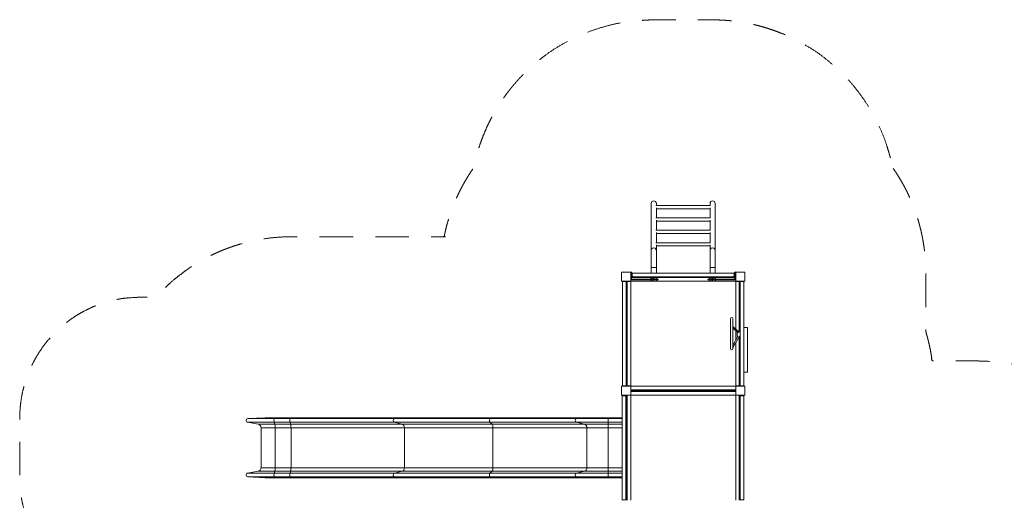
# Model space of a CAD drawing. Units: millimetres. Extents: x 968 to 14588, y 1874 to 11830.
# Drawn here: x 968 to 9127, y 7850 to 11830 of the extents above; entities that cross this region are included whole.
import ezdxf

# ---------------------------------------------------------------- set-up
doc = ezdxf.new("R2010")
doc.units = ezdxf.units.MM
doc.header["$MEASUREMENT"] = 0
doc.linetypes.add('DGN Style 2', pattern=[462.285422, 277.371253, -184.914169])
for name, color, linetype, lineweight in [('access - Level 25', 7, 'Continuous', 0), ('common - Level 25', 7, 'Continuous', 0), ('common - Level 26', 7, 'Continuous', 0), ('Level 15', 7, 'Continuous', 0), ('panels - Level 25', 7, 'Continuous', 0), ('panels - Level 26', 7, 'Continuous', 0), ('panels2 - Level 25', 7, 'Continuous', 0), ('panels2 - Level 26', 7, 'Continuous', 0), ('slidesx - Level 25', 7, 'Continuous', 0), ('uprights - Level 26', 7, 'Continuous', 0)]:
    doc.layers.add(name, color=color, linetype=linetype, lineweight=lineweight)

msp = doc.modelspace()

# ---------------------------------------------------------------- linework, layer by layer
at = {"layer": 'access - Level 25', "color": 7, "linetype": 'Continuous', "lineweight": 13}
for p, q in [((6201.5, 10307.8), (6201.5, 9920.4)), ((6693.2, 10291.3), (6239.7, 10291.3)), ((6243.9, 10291.3), (6243.9, 10307.8)), ((6688.9, 10307.8), (6688.9, 10291.3)), ((6731.3, 9920.4), (6731.3, 10307.8)), ((6243.9, 10188.7), (6243.9, 10273.2)), ((6243.9, 10264.3), (6688.9, 10264.3)), ((6688.9, 10273.2), (6688.9, 10188.7)), ((6693.2, 10188.7), (6239.7, 10188.7)), ((6243.9, 10086.1), (6243.9, 10170.6)), ((6243.9, 10161.7), (6688.9, 10161.7)), ((6688.9, 10170.6), (6688.9, 10086.1)), ((6693.2, 10086.1), (6239.7, 10086.1)), ((6243.9, 9983.5), (6243.9, 10068)), ((6243.9, 10059.1), (6688.9, 10059.1)), ((6688.9, 10068), (6688.9, 9983.5)), ((6693.2, 9983.5), (6239.7, 9983.5)), ((6243.9, 9920.4), (6243.9, 9965.4)), ((6243.9, 9956.5), (6688.9, 9956.5)), ((6688.9, 9965.4), (6688.9, 9920.4)), ((6201.5, 9779.5), (6201.5, 9920.4)), ((6243.9, 9920.4), (6243.9, 9779.5)), ((6688.9, 9779.5), (6688.9, 9920.4)), ((6731.3, 9920.4), (6731.3, 9779.5)), ((6885.8, 9730.4), (6047.1, 9730.4)), ((6201.5, 9779.5), (6243.9, 9779.5)), ((6222.7, 9779.5), (6201.5, 9779.5)), ((6201.5, 9779.5), (6201.5, 9730.4)), ((6243.9, 9779.5), (6222.7, 9779.5)), ((6243.9, 9730.4), (6243.9, 9779.5)), ((6688.9, 9779.5), (6731.3, 9779.5)), ((6710.1, 9779.5), (6688.9, 9779.5)), ((6688.9, 9779.5), (6688.9, 9730.4)), ((6731.3, 9779.5), (6710.1, 9779.5)), ((6731.3, 9730.4), (6731.3, 9779.5)), ((6044, 9700.4), (6888.8, 9700.4))]:
    msp.add_line(p, q, dxfattribs=at)
at = {"layer": 'access - Level 25', "color": 7, "linetype": 'Continuous', "lineweight": 13, "extrusion": (0, 0, -1)}
for centre, major_axis, start_param, end_param in [((6222.7, 10307.8), (0, 22.6), 4.712389, 6.283185), ((6222.7, 10307.8), (0, 22.6), 0, 1.570796), ((6710.1, 10307.8), (0, 22.6), 4.712389, 6.283185), ((6710.1, 10307.8), (0, 22.6), 0, 1.570796), ((6222.7, 9920.4), (-21.2, 0), 0, 1.570796), ((6222.7, 9920.4), (-21.2, 0), 6.282991, 6.283185), ((6222.7, 9920.4), (-21.2, 0), 1.570796, 3.141593), ((6222.7, 9920.4), (-21.2, 0), 3.141593, 3.141787), ((6710.1, 9920.4), (-21.2, 0), 0, 1.570796), ((6710.1, 9920.4), (-21.2, 0), 6.282991, 6.283185), ((6710.1, 9920.4), (-21.2, 0), 1.570796, 3.141593), ((6710.1, 9920.4), (-21.2, 0), 3.141593, 3.141787)]:
    msp.add_ellipse(centre, major_axis=major_axis, ratio=0.939693, start_param=start_param, end_param=end_param, dxfattribs=at)
at = {"layer": 'access - Level 25', "color": 7, "linetype": 'Continuous', "lineweight": 13}
for centre in [(6222.7, 9920.4), (6710.1, 9920.4)]:
    msp.add_ellipse(centre, major_axis=(21.2, 0), ratio=0.939693, start_param=0, end_param=3.141593, dxfattribs=at)
at = {"layer": 'common - Level 25', "color": 7, "linetype": 'Continuous', "lineweight": 13}
for p, q in [((5996.4, 9664.4), (5996.4, 9665.4)), ((6001.4, 9665.4), (5996.4, 9665.4)), ((5996.4, 8799.4), (5996.4, 9661.4)), ((6001.4, 9664.4), (6001.4, 9665.4)), ((6001.4, 8799.4), (6001.4, 9661.4)), ((6031.4, 9665.4), (6031.4, 8795.4)), ((6031.4, 9665.4), (6209.7, 9665.4)), ((6037.4, 9695.4), (6895.4, 9695.4)), ((6235.9, 9665.4), (6696.7, 9665.4)), ((6722.9, 9665.4), (6901.4, 9665.4)), ((6901.4, 9665.4), (6901.4, 9269.8)), ((6931.4, 9665.4), (6931.4, 9664.4)), ((6931.4, 9665.4), (6936.4, 9665.4)), ((6931.4, 9661.4), (6931.4, 9250.4)), ((6936.4, 9664.4), (6936.4, 9665.4)), ((6936.4, 9250.4), (6936.4, 9661.4)), ((6901.4, 9256.3), (6901.4, 9175.2)), ((6901.4, 9154.6), (6901.4, 8795.4)), ((6931.4, 9209.6), (6931.4, 8799.4)), ((6936.4, 8799.4), (6936.4, 9210.4)), ((5996.4, 8795.4), (5996.4, 8796.4)), ((6001.4, 8795.4), (5996.4, 8795.4)), ((6001.4, 8795.4), (6001.4, 8796.4)), ((6031.4, 8795.4), (6901.4, 8795.4)), ((6901.4, 8765.4), (6031.4, 8765.4)), ((6031.4, 8760.4), (6901.4, 8760.4)), ((6901.4, 8755.4), (6031.4, 8755.4)), ((6031.4, 8750.4), (6901.4, 8750.4)), ((6036.4, 8757.9), (6038.9, 8755.4)), ((6061.4, 8757.9), (6036.4, 8757.9)), ((6896.4, 8757.9), (6871.4, 8757.9)), ((6931.4, 8796.4), (6931.4, 8795.4)), ((6931.4, 8795.4), (6936.4, 8795.4)), ((6936.4, 8795.4), (6936.4, 8796.4)), ((6001.4, 8720.4), (5996.4, 8720.4)), ((5996.4, 7850.4), (5996.4, 8720.4)), ((6001.4, 7850.4), (6001.4, 8720.4)), ((6031.4, 8720.4), (6901.4, 8720.4)), ((6031.4, 8720.4), (6031.4, 7850.4)), ((6901.4, 8720.4), (6901.4, 7850.4)), ((6931.4, 8720.4), (6936.4, 8720.4)), ((6931.4, 8720.4), (6931.4, 7850.4)), ((6936.4, 7850.4), (6936.4, 8720.4))]:
    msp.add_line(p, q, dxfattribs=at)
at = {"layer": 'common - Level 25', "color": 7, "linetype": 'Continuous', "lineweight": 13, "flags": 128}
for points in [[(6061.4, 8757.9), (6036.4, 8757.9), (6036.4, 8757.9)], [(6061.4, 8757.9), (6871.4, 8757.9), (6896.4, 8757.9), (6896.4, 8757.9)], [(6871.4, 8757.9), (6896.4, 8757.9), (6871.4, 8757.9), (6871.4, 8757.9)], [(6893.9, 8755.4), (6896.4, 8757.9), (6896.4, 8757.9)]]:
    msp.add_lwpolyline(points, dxfattribs=at)
at = {"layer": 'common - Level 26', "color": 7, "linetype": 'Continuous', "lineweight": 13}
for p, q in [((6032.4, 8755.4), (6032.4, 8760.4)), ((6900.4, 8755.4), (6900.4, 8760.4))]:
    msp.add_line(p, q, dxfattribs=at)
at = {"layer": 'Level 15', "color": 7, "linetype": 'DGN Style 2', "lineweight": 13}
msp.add_rational_spline([(8207.3, 10597.6), (8193, 10650.8), (8178.6, 10704), (7875.2, 11828.8), (6710.1, 11828.8), (6466.4, 11828.8), (6222.7, 11828.8), (5057.7, 11828.8), (4754.2, 10704), (4739.9, 10650.8), (4725.5, 10597.6), (4546.3, 10340.2), (4485.2, 10032.6), (3850.9, 10032.6), (3216.6, 10032.6), (2545.8, 10032.6), (2098.6, 9532.6), (2033.8, 9532.6), (1968.9, 9532.6), (968.9, 9532.6), (968.9, 8532.6), (968.9, 8285.2), (968.9, 8037.7), (968.9, 7037.7), (1968.9, 7037.7), (2033.8, 7037.7), (2098.6, 7037.7), (2147.4, 6983.1), (2201.3, 6933.6), (1966.4, 6479.6), (1966.4, 5968.5), (1966.4, 4977.9), (1966.4, 3987.2), (1966.4, 1887.2), (4066.4, 1887.2), (5048.9, 1887.2), (6031.4, 1887.2), (7938.4, 1887.2), (8121.7, 3785.4), (8494.1, 3785.4), (8866.4, 3785.4), (9829.6, 3785.4), (10458, 4515.4), (11522.4, 4515.4), (12586.8, 4515.4), (14586.8, 4515.4), (14586.8, 6015.4), (14586.8, 6395.4), (14586.8, 6775.4), (14586.8, 8275.4), (12586.8, 8275.4), (11522.4, 8275.4), (10458, 8275.4), (9829.6, 9005.4), (8866.4, 9005.4), (8697.9, 9005.4), (8529.3, 9005.4), (8512.6, 9129.1), (8476.4, 9248.7), (8476.4, 9494.5), (8476.4, 9740.4), (8476.4, 10211.2), (8207.3, 10597.6)], [1, 1, 1, 0.79387104691, 1, 1, 1, 0.79387104691, 1, 1, 1, 0.978828985813, 1, 1, 1, 0.912870929175, 1, 1, 1, 0.707106781187, 1, 1, 1, 0.707106781187, 1, 1, 1, 0.998810276323, 1, 0.97163429196, 1, 1, 1, 0.707106781187, 1, 1, 1, 0.740311910584, 1, 1, 1, 0.908950205562, 1, 1, 1, 0.707106781138, 1, 1, 1, 0.707106781138, 1, 1, 1, 0.908950205562, 1, 1, 1, 0.996839119426, 1, 1, 1, 0.954094892366, 1], degree=2, knots=[0, 0, 0, 0.032258, 0.032258, 0.064516, 0.064516, 0.096774, 0.096774, 0.129032, 0.129032, 0.16129, 0.16129, 0.193548, 0.193548, 0.225806, 0.225806, 0.258065, 0.258065, 0.290323, 0.290323, 0.322581, 0.322581, 0.354839, 0.354839, 0.387097, 0.387097, 0.419355, 0.419355, 0.451613, 0.451613, 0.483871, 0.483871, 0.516129, 0.516129, 0.548387, 0.548387, 0.580645, 0.580645, 0.612903, 0.612903, 0.645161, 0.645161, 0.677419, 0.677419, 0.709677, 0.709677, 0.741935, 0.741935, 0.774194, 0.774194, 0.806452, 0.806452, 0.83871, 0.83871, 0.870968, 0.870968, 0.903226, 0.903226, 0.935484, 0.935484, 0.967742, 0.967742, 1, 1, 1], dxfattribs=at)
at = {"layer": 'panels - Level 25', "color": 7, "linetype": 'Continuous', "lineweight": 13}
for p, q in [((5960.9, 9664.4), (5960.9, 9661.4)), ((6025.9, 9664.4), (5960.9, 9664.4)), ((6025.9, 9661.4), (5960.9, 9661.4)), ((5963.9, 8799.4), (5963.9, 9661.4)), ((5993.9, 8799.4), (5993.9, 9661.4)), ((6025.9, 9664.4), (6025.9, 9661.4)), ((6906.9, 9661.4), (6906.9, 9664.4)), ((6906.9, 9664.4), (6971.9, 9664.4)), ((6906.9, 9661.4), (6971.9, 9661.4)), ((6938.9, 8799.4), (6938.9, 9661.4)), ((6938.9, 9250.4), (6938.9, 9660.4)), ((6938.9, 8813.6), (6938.9, 9647.1)), ((6968.9, 8799.4), (6968.9, 9661.4)), ((6971.9, 9661.4), (6971.9, 9664.4)), ((6938.9, 9370.3), (6938.9, 9340.6)), ((6938.9, 8800.4), (6938.9, 9210.4)), ((6938.9, 8860.4), (6938.9, 8831.7)), ((5960.9, 8799.4), (5960.9, 8796.4)), ((6025.9, 8799.4), (5960.9, 8799.4)), ((6025.9, 8796.4), (5960.9, 8796.4)), ((6025.9, 8799.4), (6025.9, 8796.4)), ((6906.9, 8796.4), (6906.9, 8799.4)), ((6906.9, 8799.4), (6971.9, 8799.4)), ((6906.9, 8796.4), (6971.9, 8796.4)), ((6971.9, 8796.4), (6971.9, 8799.4)), ((5961.4, 8715.3), (5961.4, 7855.3)), ((5991.4, 8715.3), (5991.4, 7855.3)), ((6938.9, 8715.4), (6968.9, 8715.4)), ((6938.9, 7855.4), (6938.9, 8715.4)), ((6938.9, 7868.6), (6938.9, 8702.1)), ((6968.9, 7855.4), (6968.9, 8715.4)), ((6968.9, 7868.6), (6968.9, 8702.1)), ((6938.9, 7855.4), (6968.9, 7855.4))]:
    msp.add_line(p, q, dxfattribs=at)
at = {"layer": 'panels - Level 25', "color": 7, "linetype": 'Continuous', "lineweight": 13, "flags": 128}
for points in [[(6938.9, 9250.4), (6938.9, 9660.4), (6938.9, 9660.4)], [(6938.9, 9647.1), (6938.9, 8813.6), (6938.9, 8813.6)], [(6938.9, 7855.4), (6938.9, 8715.4), (6938.9, 8702.1), (6938.9, 7868.6), (6938.9, 7868.6)], [(6968.9, 7855.4), (6968.9, 8715.4), (6968.9, 8715.4)]]:
    msp.add_lwpolyline(points, dxfattribs=at)
at = {"layer": 'panels - Level 26', "color": 7, "linetype": 'Continuous', "lineweight": 13}
for p, q in [((6859.4, 9105.4), (6859.4, 9355.4)), ((6878.4, 9355.4), (6878.4, 9105.4)), ((6930.7, 9243), (6878.4, 9290.9)), ((6878.4, 9277.4), (6922, 9237.4)), ((6913.9, 9230.4), (6913.9, 9244.9)), ((6913.9, 9210.4), (6913.9, 9230.4)), ((6938.9, 9250.4), (6922.6, 9250.4)), ((6936.4, 9282.5), (6938.9, 9282.5)), ((6938.9, 9230.4), (6938.9, 9250.4)), ((6938.9, 9210.4), (6938.9, 9230.4)), ((6968.9, 9282.5), (6998.9, 9282.5)), ((6920.6, 9210.4), (6878.4, 9133.1)), ((6878.4, 9112.5), (6931.8, 9210.4)), ((6913.9, 9210.4), (6920.6, 9210.4)), ((6931.8, 9210.4), (6938.9, 9210.4)), ((6938.9, 8912.5), (6936.4, 8912.5)), ((6998.9, 8912.5), (6968.9, 8912.5)), ((5961.4, 8720.3), (5991.4, 8720.3)), ((5961.4, 8720.3), (5961.4, 8715.3)), ((5991.4, 8715.3), (5961.4, 8715.3)), ((5991.4, 8720.3), (5991.4, 8715.3)), ((5991.4, 7855.3), (5961.4, 7855.3)), ((5961.4, 7850.4), (5961.4, 7855.3)), ((5991.4, 7850.4), (5991.4, 7855.3))]:
    msp.add_line(p, q, dxfattribs=at)
at = {"layer": 'panels - Level 26', "color": 7, "linetype": 'Continuous', "lineweight": 13, "flags": 128}
for points in [[(6998.9, 9282.5), (6998.9, 9262.5), (6998.9, 9262.5)], [(6998.9, 8912.5), (6998.9, 9282.5), (6998.9, 9282.5)], [(6998.9, 8932.5), (6998.9, 8912.5), (6998.9, 8912.5)]]:
    msp.add_lwpolyline(points, dxfattribs=at)
at = {"layer": 'panels - Level 26', "color": 7, "linetype": 'Continuous', "lineweight": 13}
for centre, start, end in [((6868.9, 9355.4), 0, 180), ((6868.9, 9105.4), 180, 0)]:
    msp.add_arc(centre, 9.5, start, end, dxfattribs=at)
at = {"layer": 'panels2 - Level 25', "color": 7, "linetype": 'Continuous', "lineweight": 13}
for p, q in [((6031.4, 9691.4), (6031.4, 9738.4)), ((6034.4, 9691.4), (6034.4, 9741.4)), ((6037.4, 9738.4), (6037.4, 9691.4)), ((6895.4, 9691.4), (6895.4, 9738.4)), ((6898.4, 9691.4), (6898.4, 9741.4)), ((6034.4, 9691.4), (6031.4, 9691.4)), ((6034.4, 9675.4), (6031.4, 9675.4)), ((6037.4, 9691.4), (6034.4, 9691.4)), ((6034.4, 9691.4), (6034.4, 9678.4)), ((6034.4, 9678.4), (6037.4, 9681.4)), ((6037.4, 9675.4), (6034.4, 9678.4)), ((6034.4, 9678.4), (6178.2, 9678.4)), ((6034.4, 9678.4), (6034.4, 9675.4)), ((6037.4, 9675.4), (6034.4, 9675.4)), ((6037.4, 9681.4), (6037.4, 9691.4)), ((6178.2, 9681.4), (6037.4, 9681.4)), ((6037.4, 9675.4), (6178.2, 9675.4)), ((6178.2, 9681.4), (6223.1, 9681.4)), ((6178.2, 9678.4), (6178.2, 9675.4)), ((6227.4, 9678.4), (6178.2, 9678.4)), ((6224.5, 9675.4), (6178.2, 9675.4)), ((6224.2, 9681.4), (6224.5, 9681.4)), ((6249.7, 9681.4), (6224.5, 9681.4)), ((6224.5, 9675.4), (6249.7, 9675.4)), ((6227.4, 9678.4), (6252.7, 9678.4)), ((6249.7, 9681.4), (6257.3, 9681.4)), ((6257.3, 9675.4), (6249.7, 9675.4)), ((6260.3, 9678.4), (6252.7, 9678.4)), ((6671.3, 9678.4), (6678.5, 9678.4)), ((6681.5, 9681.4), (6674.3, 9681.4)), ((6674.3, 9675.4), (6681.5, 9675.4)), ((6678.5, 9678.4), (6728.5, 9678.4)), ((6728.5, 9681.4), (6681.5, 9681.4)), ((6681.5, 9675.4), (6728.5, 9675.4)), ((6728.5, 9681.4), (6728.5, 9678.4)), ((6728.5, 9681.4), (6895.4, 9681.4)), ((6728.5, 9678.4), (6728.5, 9675.4)), ((6898.4, 9678.4), (6728.5, 9678.4)), ((6895.4, 9675.4), (6728.5, 9675.4)), ((6898.4, 9691.4), (6895.4, 9691.4)), ((6895.4, 9691.4), (6895.4, 9681.4)), ((6895.4, 9681.4), (6898.4, 9678.4)), ((6895.4, 9675.4), (6898.4, 9678.4)), ((6898.4, 9675.4), (6895.4, 9675.4)), ((6901.4, 9691.4), (6898.4, 9691.4)), ((6898.4, 9691.4), (6898.4, 9678.4)), ((6898.4, 9678.4), (6898.4, 9675.4)), ((6901.4, 9675.4), (6898.4, 9675.4))]:
    msp.add_line(p, q, dxfattribs=at)
at = {"layer": 'panels2 - Level 25', "color": 7, "linetype": 'Continuous', "lineweight": 13, "extrusion": (0, 0, -1)}
for centre, start, end in [((-6034.4, 9738.4), 0, 90), ((-6034.4, 9738.4), 90, 180), ((-6898.4, 9738.4), 0, 90), ((-6898.4, 9738.4), 90, 180)]:
    msp.add_arc(centre, 3, start, end, dxfattribs=at)
at = {"layer": 'panels2 - Level 25', "color": 7, "linetype": 'Continuous', "lineweight": 13}
for centre, start, end in [((6257.3, 9678.4), 0, 90), ((6257.3, 9678.4), 270, 0), ((6674.3, 9678.4), 90, 180), ((6674.3, 9678.4), 180, 270), ((6681.5, 9678.4), 90, 180), ((6681.5, 9678.4), 180, 270)]:
    msp.add_arc(centre, 3, start, end, dxfattribs=at)
for centre, start_param, end_param in [((6224.5, 9678.4), 1.570797, 3.141594), ((6224.5, 9678.4), 0, 1.570796), ((6249.7, 9678.4), 1.570796, 3.141593), ((6249.7, 9678.4), 0, 1.570796)]:
    msp.add_ellipse(centre, major_axis=(0, -3), ratio=0.984808, start_param=start_param, end_param=end_param, dxfattribs=at)
at = {"layer": 'panels2 - Level 26', "color": 7, "linetype": 'Continuous', "lineweight": 13}
for p, q in [((6235.9, 9691.4), (6209.7, 9691.4)), ((6209.7, 9665.4), (6235.9, 9665.4)), ((6224, 9681.4), (6223.1, 9681.4)), ((6250.2, 9681.4), (6249.7, 9681.4)), ((6250.4, 9675.4), (6249.7, 9675.4)), ((6250.2, 9675.4), (6249.7, 9675.4)), ((6250.4, 9681.4), (6250.2, 9681.4)), ((6250.2, 9675.4), (6250.4, 9675.4)), ((6710.9, 9675.4), (6682.2, 9675.4)), ((6722.9, 9691.4), (6696.7, 9691.4)), ((6696.7, 9665.4), (6722.9, 9665.4)), ((6737.4, 9675.4), (6710.9, 9675.4)), ((6737.2, 9675.4), (6737.4, 9675.4))]:
    msp.add_line(p, q, dxfattribs=at)
for centre, radius, start, end in [((6037.4, 9727.9), 10, 0, 90), ((6037.4, 9727.9), 10, 270, 0), ((6037.4, 9707.9), 10, 0, 90), ((6895.4, 9727.9), 10, 90, 270), ((6895.4, 9707.9), 10, 90, 270), ((6037.4, 9707.9), 10, 270, 0), ((6209.7, 9675.8), 15.5, 90, 159.18458), ((6209.7, 9680.9), 15.5, 200.81542, 270), ((6235.9, 9675.8), 15.5, 20.81542, 90), ((6235.9, 9680.9), 15.5, 270, 339.18458), ((6696.7, 9675.8), 15.5, 90, 159.18458), ((6696.7, 9680.9), 15.5, 200.81542, 270), ((6722.9, 9675.8), 15.5, 20.81542, 90), ((6722.9, 9680.9), 15.5, 270, 339.18458)]:
    msp.add_arc(centre, radius, start, end, dxfattribs=at)
for centre in [(6209.7, 9675.8), (6235.9, 9675.8), (6696.7, 9675.8), (6722.9, 9675.8)]:
    msp.add_ellipse(centre, major_axis=(0, -15.5), ratio=0.984808, start_param=1.934094, end_param=3.141593, dxfattribs=at)
at = {"layer": 'panels2 - Level 26', "color": 7, "linetype": 'Continuous', "lineweight": 13, "extrusion": (0, 0, -1)}
for centre in [(6209.7, 9680.9), (6235.9, 9680.9), (6696.7, 9680.9), (6722.9, 9680.9)]:
    msp.add_ellipse(centre, major_axis=(0, 15.5), ratio=0.984808, start_param=1.934094, end_param=3.141593, dxfattribs=at)
at = {"layer": 'slidesx - Level 25', "color": 7, "linetype": 'Continuous', "lineweight": 13}
for p, q in [((3076.4, 8496.1), (2856.9, 8496.1)), ((2944.5, 8479.7), (2856.9, 8496.1)), ((2859.3, 8527.8), (3003.2, 8532.6)), ((3076.5, 8527.8), (2859.3, 8527.8)), ((3087.2, 8532.6), (3003.2, 8532.6)), ((3004, 8532.6), (3087.3, 8532.6)), ((3076.4, 8496.1), (3208.1, 8496.1)), ((3082.9, 8479.7), (3076.4, 8496.1)), ((3076.5, 8527.8), (3087.2, 8532.6)), ((3076.5, 8527.8), (3208.3, 8527.8)), ((3087.2, 8532.6), (3219, 8532.6)), ((3219.1, 8532.6), (3087.3, 8532.6)), ((3208.1, 8496.1), (4072.6, 8496.1)), ((3214.6, 8479.7), (3208.1, 8496.1)), ((3208.3, 8527.8), (3219, 8532.6)), ((3208.3, 8527.8), (4074.4, 8527.8)), ((3219, 8532.6), (4181.7, 8532.6)), ((4182.3, 8532.6), (3219.1, 8532.6)), ((4864.6, 8496.1), (4072.6, 8496.1)), ((4137.9, 8479.7), (4072.6, 8496.1)), ((4074.4, 8527.8), (4181.7, 8532.6)), ((4865.1, 8527.8), (4074.4, 8527.8)), ((4897, 8532.6), (4181.7, 8532.6)), ((4182.3, 8532.6), (4897.2, 8532.6)), ((4864.6, 8496.1), (5581.6, 8496.1)), ((4884, 8479.7), (4864.6, 8496.1)), ((4865.1, 8527.8), (4897, 8532.6)), ((4865.1, 8527.8), (5583.5, 8527.8)), ((4897, 8532.6), (5695.4, 8532.6)), ((5696.1, 8532.6), (4897.2, 8532.6)), ((5843.9, 8496.1), (5581.6, 8496.1)), ((5649.8, 8479.7), (5581.6, 8496.1)), ((5583.5, 8527.8), (5695.4, 8532.6)), ((5843.9, 8527.8), (5583.5, 8527.8)), ((5843.9, 8532.6), (5695.4, 8532.6)), ((5696.1, 8532.6), (5843.9, 8532.6)), ((5843.9, 8527.8), (5843.9, 8532.6)), ((5843.9, 8532.6), (5961.4, 8532.6)), ((5843.9, 8532.6), (5843.9, 8532.6)), ((5961.4, 8532.6), (5843.9, 8532.6)), ((5843.9, 8527.8), (5843.9, 8496.1)), ((5843.9, 8527.8), (5961.4, 8527.8)), ((5843.9, 8496.1), (5961.4, 8496.1)), ((5843.9, 8479.7), (5843.9, 8496.1)), ((5991.4, 8532.6), (5993.9, 8532.6)), ((5993.9, 8532.6), (5991.4, 8532.6)), ((5991.4, 8527.8), (5993.9, 8527.8)), ((5991.4, 8496.1), (5993.9, 8496.1)), ((5993.9, 8527.8), (5993.9, 8532.6)), ((5993.9, 8532.6), (5993.9, 8532.6)), ((5993.9, 8527.8), (5993.9, 8496.1)), ((5993.9, 8479.7), (5993.9, 8496.1)), ((3082.9, 8479.7), (2944.5, 8479.7)), ((3084.7, 8450.2), (2968.9, 8450.2)), ((2968.9, 8120.5), (2968.9, 8450.2)), ((3082.9, 8479.7), (3214.6, 8479.7)), ((3084.7, 8450.2), (3216.5, 8450.2)), ((3084.7, 8120.5), (3084.7, 8450.2)), ((3214.6, 8479.7), (4137.9, 8479.7)), ((3216.5, 8450.2), (4156.2, 8450.2)), ((3216.5, 8120.5), (3216.5, 8450.2)), ((4884, 8479.7), (4137.9, 8479.7)), ((4889.4, 8450.2), (4156.2, 8450.2)), ((4156.2, 8120.5), (4156.2, 8450.2)), ((4884, 8479.7), (5649.8, 8479.7)), ((4889.4, 8450.2), (5668.8, 8450.2)), ((4889.4, 8120.5), (4889.4, 8450.2)), ((5843.9, 8479.7), (5649.8, 8479.7)), ((5843.9, 8450.2), (5668.8, 8450.2)), ((5668.8, 8120.5), (5668.8, 8450.2)), ((5843.9, 8479.7), (5961.4, 8479.7)), ((5843.9, 8450.2), (5843.9, 8479.7)), ((5843.9, 8450.2), (5961.4, 8450.2)), ((5843.9, 8120.5), (5843.9, 8450.2)), ((5991.4, 8479.7), (5993.9, 8479.7)), ((5991.4, 8450.2), (5993.9, 8450.2)), ((5993.9, 8450.2), (5993.9, 8479.7)), ((5993.9, 8120.5), (5993.9, 8450.2)), ((2857.1, 8076.1), (2944, 8090.9)), ((3082.8, 8090.9), (2944, 8090.9)), ((3084.7, 8120.5), (2968.9, 8120.5)), ((3076.4, 8076.1), (3082.8, 8090.9)), ((3082.8, 8090.9), (3214.6, 8090.9)), ((3084.7, 8120.5), (3216.5, 8120.5)), ((3208.2, 8076.1), (3214.6, 8090.9)), ((3214.6, 8090.9), (4137.6, 8090.9)), ((3216.5, 8120.5), (4156.2, 8120.5)), ((4072.8, 8076.1), (4137.6, 8090.9)), ((4883.9, 8090.9), (4137.6, 8090.9)), ((4889.4, 8120.5), (4156.2, 8120.5)), ((4864.6, 8076.1), (4883.9, 8090.9)), ((4883.9, 8090.9), (5649.4, 8090.9)), ((4889.4, 8120.5), (5668.8, 8120.5)), ((5581.8, 8076.1), (5649.4, 8090.9)), ((5843.9, 8090.9), (5649.4, 8090.9)), ((5843.9, 8120.5), (5668.8, 8120.5)), ((5843.9, 8090.9), (5843.9, 8120.5)), ((5843.9, 8120.5), (5961.4, 8120.5)), ((5843.9, 8076.1), (5843.9, 8090.9)), ((5843.9, 8090.9), (5961.4, 8090.9)), ((5991.4, 8120.5), (5993.9, 8120.5)), ((5991.4, 8090.9), (5993.9, 8090.9)), ((5993.9, 8090.9), (5993.9, 8120.5)), ((5993.9, 8076.1), (5993.9, 8090.9)), ((3076.4, 8076.1), (2857.1, 8076.1)), ((3076.5, 8044.4), (2859.1, 8044.4)), ((3002.9, 8037.7), (2859.1, 8044.4)), ((3087.2, 8037.7), (3002.9, 8037.7)), ((3003.4, 8037.7), (3002.9, 8037.7)), ((3087.2, 8037.7), (3003.4, 8037.7)), ((3087.3, 8037.7), (3004.1, 8037.7)), ((3076.4, 8076.1), (3208.2, 8076.1)), ((3076.5, 8044.4), (3208.3, 8044.4)), ((3087.2, 8037.7), (3076.5, 8044.4)), ((3087.2, 8037.7), (3219, 8037.7)), ((3087.2, 8037.7), (3219, 8037.7)), ((3087.2, 8037.7), (3087.2, 8037.7)), ((3087.3, 8037.7), (3219.1, 8037.7)), ((3208.2, 8076.1), (4072.8, 8076.1)), ((3208.3, 8044.4), (4074.3, 8044.4)), ((3219, 8037.7), (3208.3, 8044.4)), ((3219, 8037.7), (4181.5, 8037.7)), ((3219, 8037.7), (4181.9, 8037.7)), ((3219, 8037.7), (3219, 8037.7)), ((3219.1, 8037.7), (4182.4, 8037.7)), ((4864.6, 8076.1), (4072.8, 8076.1)), ((4865.1, 8044.4), (4074.3, 8044.4)), ((4181.5, 8037.7), (4074.3, 8044.4)), ((4897, 8037.7), (4181.5, 8037.7)), ((4181.9, 8037.7), (4181.5, 8037.7)), ((4897.1, 8037.7), (4181.9, 8037.7)), ((4897.2, 8037.7), (4182.4, 8037.7)), ((4864.6, 8076.1), (5581.8, 8076.1)), ((4865.1, 8044.4), (5583.3, 8044.4)), ((4897, 8037.7), (4865.1, 8044.4)), ((4897, 8037.7), (5695.3, 8037.7)), ((4897.1, 8037.7), (4897, 8037.7)), ((4897.1, 8037.7), (5695.6, 8037.7)), ((4897.2, 8037.7), (5696.1, 8037.7)), ((5843.9, 8076.1), (5581.8, 8076.1)), ((5843.9, 8044.4), (5583.3, 8044.4)), ((5695.3, 8037.7), (5583.3, 8044.4)), ((5843.9, 8037.7), (5695.3, 8037.7)), ((5695.6, 8037.7), (5695.3, 8037.7)), ((5843.9, 8037.7), (5695.6, 8037.7)), ((5843.9, 8037.7), (5696.1, 8037.7)), ((5843.9, 8076.1), (5843.9, 8044.4)), ((5843.9, 8076.1), (5961.4, 8076.1)), ((5843.9, 8044.4), (5961.4, 8044.4)), ((5843.9, 8037.7), (5843.9, 8044.4)), ((5843.9, 8037.7), (5961.4, 8037.7)), ((5843.9, 8037.7), (5961.4, 8037.7)), ((5843.9, 8037.7), (5843.9, 8037.7)), ((5843.9, 8037.7), (5843.9, 8037.7)), ((5843.9, 8037.7), (5961.4, 8037.7)), ((5991.4, 8076.1), (5993.9, 8076.1)), ((5991.4, 8044.4), (5993.9, 8044.4)), ((5991.4, 8037.7), (5993.9, 8037.7)), ((5991.4, 8037.7), (5993.9, 8037.7)), ((5991.4, 8037.7), (5993.9, 8037.7)), ((5993.9, 8076.1), (5993.9, 8044.4)), ((5993.9, 8037.7), (5993.9, 8044.4)), ((5993.9, 8037.7), (5993.9, 8037.7)), ((5993.9, 8037.7), (5993.9, 8037.7))]:
    msp.add_line(p, q, dxfattribs=at)
at = {"layer": 'slidesx - Level 25', "color": 7, "linetype": 'Continuous', "lineweight": 13, "flags": 128}
for points in [[(5993.9, 8496.1), (5993.9, 8496.1), (5993.9, 8496.7), (5993.9, 8496.1)], [(5993.9, 8076.1), (5993.9, 8075.7), (5993.9, 8076.1), (5993.9, 8076.1)], [(5993.9, 8037.7), (5993.9, 8037.7), (5993.9, 8037.7)]]:
    msp.add_lwpolyline(points, dxfattribs=at)
at = {"layer": 'slidesx - Level 25', "color": 7, "linetype": 'Continuous', "lineweight": 13, "extrusion": (0, 0, -1)}
for centre, radius, start, end in [((-2859.8, 8511.8), 16, 280.59712, 88.10863), ((-3004, 8507.6), 25, 88.10829, 90), ((-2859.8, 8060.4), 16, 272.63469, 80.31756), ((-3004.1, 8062.7), 25, 270, 271.50207)]:
    msp.add_arc(centre, radius, start, end, dxfattribs=at)
at = {"layer": 'slidesx - Level 25', "color": 7, "linetype": 'Continuous', "lineweight": 13}
for centre, start, end in [((2938.9, 8450.2), 0, 79.40258), ((2938.9, 8120.5), 279.68455, 0)]:
    msp.add_arc(centre, 30, start, end, dxfattribs=at)
at = {"layer": 'slidesx - Level 25', "color": 7, "linetype": 'Continuous', "lineweight": 13, "extrusion": (0, 0, -1)}
for centre, major_axis, ratio, start_param, end_param in [((3076.6, 8511.8), (0, -16), 0.074137, 0.184955, 3.108582), ((3087.3, 8507.6), (0, -25), 0.074137, 3.108576, 3.141593), ((3208.4, 8511.8), (0, -16), 0.074137, 0.184955, 3.108582), ((3219.1, 8507.6), (0, -25), 0.074137, 3.108576, 3.141593), ((4074.8, 8511.8), (0, -16), 0.745371, 0.184955, 3.108582), ((4182.3, 8507.6), (0, -25), 0.745371, 3.108576, 3.141593), ((4865.2, 8511.8), (0, -16), 0.221627, 0.184955, 3.108582), ((4897.2, 8507.6), (0, -25), 0.221627, 3.108576, 3.141593), ((5583.9, 8511.8), (0, -16), 0.77833, 0.184955, 3.108582), ((5696.1, 8507.6), (0, -25), 0.77833, 3.108576, 3.141593), ((3076.6, 8060.4), (0, -16), 0.074137, 0.045984, 2.972602), ((3087.3, 8062.7), (0, -25), 0.074137, 0, 0.026216), ((3208.4, 8060.4), (0, -16), 0.074137, 0.045984, 2.972602), ((3219.1, 8062.7), (0, -25), 0.074137, 0, 0.026216), ((4074.8, 8060.4), (0, -16), 0.745371, 0.045984, 2.972602), ((4182.4, 8062.7), (0, -25), 0.745371, 0, 0.026216), ((4865.2, 8060.4), (0, -16), 0.221627, 0.045984, 2.972602), ((4897.2, 8062.7), (0, -25), 0.221627, 0, 0.026216), ((5583.9, 8060.4), (0, -16), 0.77833, 0.045984, 2.972602), ((5696.1, 8062.7), (0, -25), 0.77833, 0, 0.026216)]:
    msp.add_ellipse(centre, major_axis=major_axis, ratio=ratio, start_param=start_param, end_param=end_param, dxfattribs=at)
at = {"layer": 'slidesx - Level 25', "color": 7, "linetype": 'Continuous', "lineweight": 13}
for centre, ratio, start_param, end_param in [((3082.4, 8450.2), 0.074137, 4.712389, 6.098225), ((3214.2, 8450.2), 0.074137, 4.712389, 6.098225), ((4133.8, 8450.2), 0.745371, 4.712389, 6.098225), ((4882.8, 8450.2), 0.221627, 4.712389, 6.098225), ((5645.5, 8450.2), 0.77833, 4.712389, 6.098225), ((3082.4, 8120.5), 0.074137, 3.31062, 4.712389), ((3214.2, 8120.5), 0.074137, 3.31062, 4.712389), ((4133.8, 8120.5), 0.745371, 3.31062, 4.712389), ((4882.8, 8120.5), 0.221627, 3.31062, 4.712389), ((5645.5, 8120.5), 0.77833, 3.31062, 4.712389)]:
    msp.add_ellipse(centre, major_axis=(0, 30), ratio=ratio, start_param=start_param, end_param=end_param, dxfattribs=at)
at = {"layer": 'uprights - Level 26', "color": 7, "linetype": 'Continuous', "lineweight": 13, "flags": 128}
for points in [[(5956.4, 9665.4), (5956.4, 9740.4), (5956.4, 9740.4)], [(5956.4, 9740.4), (6031.4, 9740.4), (6031.4, 9740.4)], [(6031.4, 9740.4), (6031.4, 9665.4), (6031.4, 9665.4)], [(6901.4, 9740.4), (6976.4, 9740.4), (6976.4, 9740.4)], [(6901.4, 9665.4), (6901.4, 9740.4), (6901.4, 9740.4)], [(6976.4, 9740.4), (6976.4, 9665.4), (6976.4, 9665.4)], [(6031.4, 9665.4), (5956.4, 9665.4), (5956.4, 9665.4)], [(6976.4, 9665.4), (6901.4, 9665.4), (6901.4, 9665.4)], [(5956.4, 8720.4), (5956.4, 8795.4), (5956.4, 8795.4)], [(5956.4, 8795.4), (6031.4, 8795.4), (6031.4, 8795.4)], [(6031.4, 8795.4), (6031.4, 8720.4), (6031.4, 8720.4)], [(6901.4, 8720.4), (6901.4, 8795.4), (6901.4, 8795.4)], [(6901.4, 8795.4), (6976.4, 8795.4), (6976.4, 8795.4)], [(6976.4, 8795.4), (6976.4, 8720.4), (6976.4, 8720.4)], [(6031.4, 8720.4), (5956.4, 8720.4), (5956.4, 8720.4)], [(6976.4, 8720.4), (6901.4, 8720.4), (6901.4, 8720.4)]]:
    msp.add_lwpolyline(points, dxfattribs=at)

doc.saveas('drawing.dxf')
